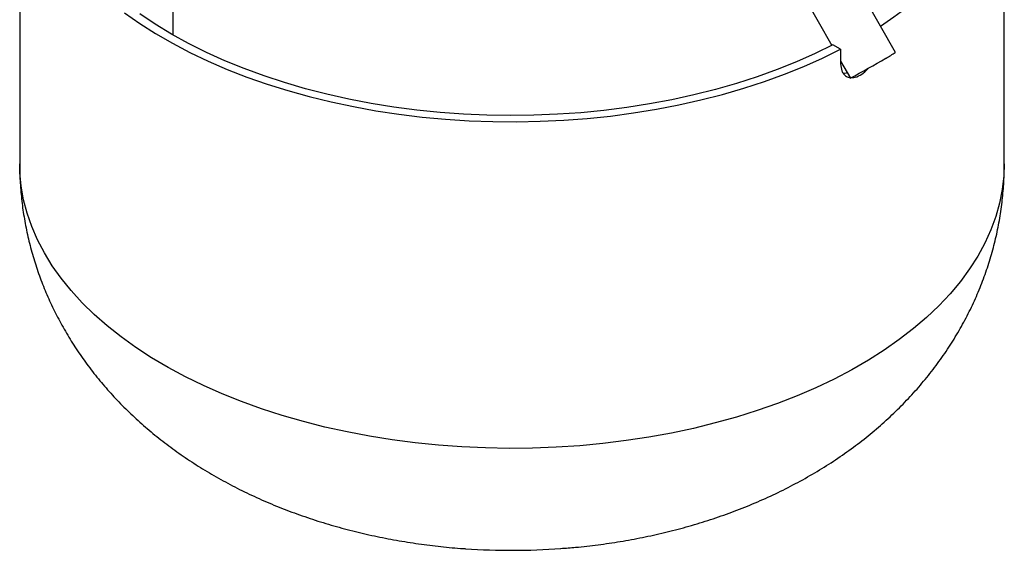
# Model space of a CAD drawing. Units: millimetres. Extents: x 0 to 420, y 0 to 297.
# Drawn here: x 279 to 335, y 119 to 150 of the extents above; entities that cross this region are included whole.
import ezdxf

# ---------------------------------------------------------------- set-up
doc = ezdxf.new("R2010")
doc.units = ezdxf.units.MM

msp = doc.modelspace()

# ---------------------------------------------------------------- linework, layer by layer
at = {"color": 7, "linetype": 'Continuous', "lineweight": 25}
for p, q in [((278.528, 160.671), (278.528, 141.793)), ((335.478, 141.793), (335.478, 160.671)), ((287.378, 158.589), (287.378, 149.263)), ((329.181, 148.238), (323.895, 157.54)), ((321.287, 156.058), (325.497, 148.649)), ((326.012, 148.431), (325.57, 148.687)), ((326.012, 148.431), (326.012, 147.574)), ((326.012, 147.741), (326.573, 146.755))]:
    msp.add_line(p, q, dxfattribs=at)
at = {"color": 7, "linetype": 'Continuous', "lineweight": 25, "flags": 128}
for points in [[(328.312, 149.767), (329.095, 150.299), (329.934, 150.924), (330.719, 151.572), (331.45, 152.242), (332.125, 152.931), (332.741, 153.637), (333.297, 154.361), (333.793, 155.098), (334.226, 155.849), (334.596, 156.611), (334.903, 157.382), (335.145, 158.161), (335.321, 158.945), (335.432, 159.734), (335.477, 160.525), (335.457, 161.316), (335.37, 162.105), (335.217, 162.892), (335.118, 163.278)], [(284.597, 150.526), (285.468, 149.916), (286.39, 149.33), (287.359, 148.771), (288.374, 148.239), (289.432, 147.736), (290.53, 147.262), (291.667, 146.82), (292.839, 146.41), (294.044, 146.033), (295.279, 145.69), (296.541, 145.382), (297.828, 145.109), (299.136, 144.872), (300.462, 144.672), (301.803, 144.509), (303.156, 144.383), (304.518, 144.295), (305.886, 144.245), (307.256, 144.233), (308.626, 144.259), (309.992, 144.323), (311.351, 144.425), (312.7, 144.565), (314.036, 144.742), (315.356, 144.955), (316.656, 145.206), (317.934, 145.492), (319.186, 145.813), (320.411, 146.168), (321.604, 146.558), (322.764, 146.98), (323.886, 147.433), (324.97, 147.918), (326.012, 148.431)], [(325.57, 148.687), (324.534, 148.178), (323.455, 147.698), (322.338, 147.25), (321.184, 146.833), (319.996, 146.45), (318.777, 146.1), (317.53, 145.786), (316.257, 145.507), (314.963, 145.264), (313.65, 145.058), (312.32, 144.889), (310.979, 144.758), (309.627, 144.665), (308.269, 144.61), (306.909, 144.593), (305.548, 144.615), (304.191, 144.675), (302.841, 144.774), (301.5, 144.91), (300.173, 145.084), (298.862, 145.295), (297.571, 145.543), (296.302, 145.827), (295.059, 146.147), (293.844, 146.501), (292.66, 146.889), (291.511, 147.31), (290.399, 147.763), (289.326, 148.247), (288.296, 148.76), (287.311, 149.302), (286.372, 149.871), (285.483, 150.466)], [(335.478, 141.793), (335.453, 141.103), (335.363, 140.317), (335.208, 139.533), (334.988, 138.755), (334.704, 137.984), (334.355, 137.222), (333.944, 136.47), (333.471, 135.731), (332.937, 135.005), (332.344, 134.295), (331.692, 133.602), (330.983, 132.928), (330.22, 132.275), (329.402, 131.643), (328.534, 131.035), (327.615, 130.452), (326.65, 129.894), (325.639, 129.364), (324.585, 128.862), (323.491, 128.391), (322.359, 127.95), (321.192, 127.541), (319.992, 127.164), (318.762, 126.822), (317.505, 126.513), (316.224, 126.24), (314.922, 126.003), (313.601, 125.802), (312.265, 125.638), (310.918, 125.511), (309.561, 125.421), (308.198, 125.369), (306.833, 125.355), (305.468, 125.379), (304.106, 125.44), (302.751, 125.539), (301.406, 125.675), (300.074, 125.849), (298.758, 126.059), (297.461, 126.305), (296.185, 126.587), (294.935, 126.904), (293.712, 127.255), (292.52, 127.64), (291.362, 128.057), (290.239, 128.506), (289.154, 128.985), (288.111, 129.494), (287.112, 130.031), (286.158, 130.595), (285.251, 131.185), (284.395, 131.799), (283.591, 132.436), (282.841, 133.095), (282.147, 133.774), (281.509, 134.471), (280.93, 135.185), (280.412, 135.914), (279.954, 136.657), (279.559, 137.412), (279.226, 138.176), (278.958, 138.949), (278.754, 139.729), (278.615, 140.513), (278.541, 141.3), (278.528, 141.793)]]:
    msp.add_lwpolyline(points, dxfattribs=at)
at = {"color": 7, "linetype": 'Continuous', "lineweight": 25}
for centre, radius, start, end in [((323.028, 157.99), 11.531, 299.099, 302.2496), ((299.179, 197.946), 58.059, 298.15258, 300.48778), ((307.003, 158.428), 38.965, 266.0558, 274.1429)]:
    msp.add_arc(centre, radius, start, end, dxfattribs=at)
for points, knots in [([(326.012, 147.574), (326.025, 147.437), (326.046, 147.215), (326.18, 146.987), (326.339, 146.84), (326.484, 146.804), (326.556, 146.785)], [0, 0, 0, 0, 0.331981, 0.53809, 0.77051, 1, 1, 1, 1]), ([(326.395, 147.068), (326.373, 147.058), (326.289, 147.024), (326.215, 147.033), (326.16, 147.04)], [0, 0, 0, 0, 0.2711308, 1, 1, 1, 1]), ([(327.138, 146.924), (327.263, 147.007), (327.424, 147.113), (327.563, 147.282), (327.595, 147.32)], [0, 0, 0, 0, 0.7733429, 1, 1, 1, 1]), ([(326.605, 146.785), (326.66, 146.783), (326.826, 146.775), (327.013, 146.864), (327.138, 146.924)], [0, 0, 0, 0, 0.325334, 1, 1, 1, 1]), ([(278.535, 141.794), (278.533, 141.688), (278.525, 141.233), (278.571, 140.429), (278.673, 139.388), (278.836, 138.355), (279.054, 137.334), (279.329, 136.326), (279.658, 135.333), (280.041, 134.357), (280.477, 133.4), (280.965, 132.464), (281.505, 131.548), (282.096, 130.656), (282.737, 129.788), (283.428, 128.945), (284.168, 128.128), (284.958, 127.339), (285.797, 126.579), (286.684, 125.848), (287.619, 125.149), (288.6, 124.484), (289.626, 123.854), (290.693, 123.261), (291.8, 122.707), (292.943, 122.195), (294.116, 121.725), (295.317, 121.298), (296.541, 120.916), (297.784, 120.578), (299.043, 120.286), (300.315, 120.038), (301.596, 119.833), (302.887, 119.677), (303.794, 119.587), (304.272, 119.561), (304.317, 119.558)], [0, 0, 0, 0, 0.008548, 0.036816, 0.065024, 0.093196, 0.121364, 0.149554, 0.1778, 0.206133, 0.234586, 0.263195, 0.291997, 0.321029, 0.35033, 0.379938, 0.409889, 0.440218, 0.47095, 0.502103, 0.533683, 0.565679, 0.598065, 0.630796, 0.663814, 0.697048, 0.730426, 0.763877, 0.797326, 0.830734, 0.864071, 0.897326, 0.930497, 0.963589, 0.99662, 1, 1, 1, 1]), ([(309.825, 119.571), (310.112, 119.592), (310.834, 119.644), (311.983, 119.777), (313.273, 119.966), (314.554, 120.201), (315.826, 120.481), (317.087, 120.808), (318.334, 121.181), (319.564, 121.603), (320.774, 122.073), (321.96, 122.591), (323.118, 123.158), (324.243, 123.772), (325.329, 124.432), (326.372, 125.136), (327.368, 125.882), (328.312, 126.666), (329.203, 127.486), (330.039, 128.339), (330.816, 129.222), (331.535, 130.134), (332.195, 131.07), (332.795, 132.03), (333.335, 133.01), (333.815, 134.007), (334.234, 135.021), (334.593, 136.048), (334.891, 137.085), (335.129, 138.13), (335.307, 139.181), (335.422, 140.234), (335.477, 141.106), (335.473, 141.625), (335.471, 141.792)], [0, 0, 0, 0, 0.02199, 0.055252, 0.088624, 0.12213, 0.15579, 0.18962, 0.223624, 0.257798, 0.292121, 0.326557, 0.361039, 0.395481, 0.429795, 0.463892, 0.497688, 0.531113, 0.564118, 0.596673, 0.628769, 0.660412, 0.691619, 0.722418, 0.752837, 0.78291, 0.81267, 0.84215, 0.87138, 0.900392, 0.929216, 0.957881, 0.986414, 1, 1, 1, 1])]:
    msp.add_open_spline(points, degree=3, knots=knots, dxfattribs=at)

doc.saveas('drawing.dxf')
